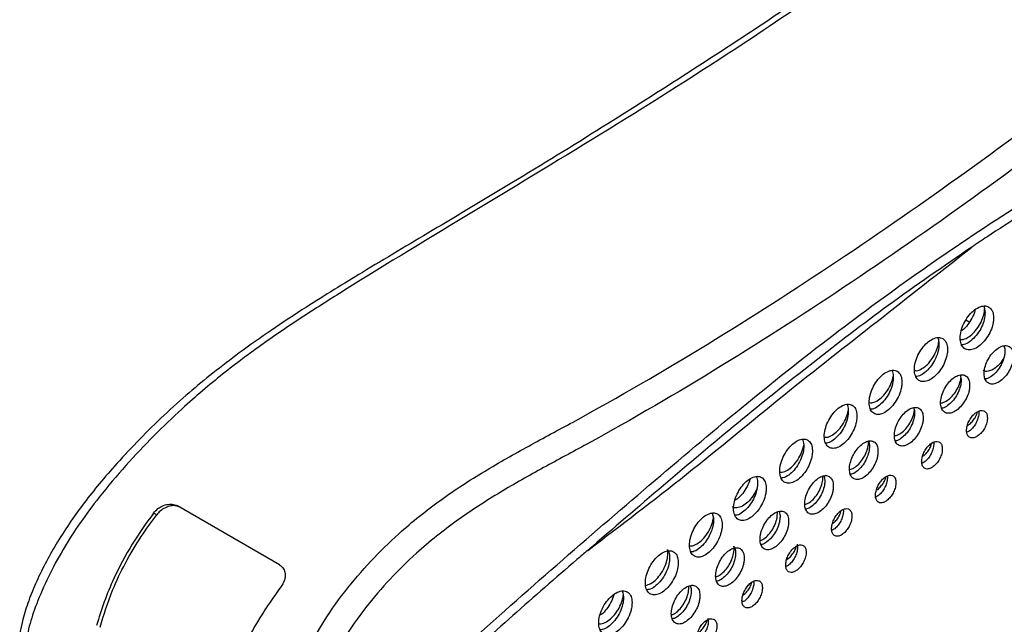
# Model space of a CAD drawing. Units: millimetres. Extents: x 17 to 410, y 7 to 290.
# Drawn here: x 280 to 362, y 173 to 224 of the extents above; entities that cross this region are included whole.
import ezdxf

# ---------------------------------------------------------------- set-up
doc = ezdxf.new("R2010")
doc.units = ezdxf.units.MM

msp = doc.modelspace()

# ---------------------------------------------------------------- linework, layer by layer
at = {"color": 7, "linetype": 'Continuous', "lineweight": 25}
for p, q in [((358.946, 198.669), (359.204, 198.521)), ((361.496, 196.218), (361.517, 196.206)), ((358.462, 194.097), (358.533, 193.837)), ((354.598, 191.38), (354.664, 191.148)), ((291.667, 182.475), (291.394, 182.599)), ((301.87, 178.308), (293.385, 183.206)), ((337.855, 182.611), (337.956, 182.206))]:
    msp.add_line(p, q, dxfattribs=at)
for points, knots in [([(356.648, 233.228), (354.36, 231.646), (349.788, 228.507), (342.907, 223.828), (335.884, 219.227), (328.61, 214.611), (321.475, 210.217), (314.794, 206.24), (309.085, 202.832), (304.663, 200.118), (301.272, 197.891), (298.679, 196.058), (296.41, 194.33), (294.316, 192.61), (292.29, 190.782), (290.283, 188.811), (288.49, 186.902), (286.944, 185.123), (285.659, 183.513), (284.484, 181.895), (283.427, 180.258), (282.475, 178.582), (281.665, 176.935), (281.001, 175.309), (280.568, 173.942), (280.352, 172.983), (280.289, 172.592), (280.274, 172.498)], [0, 0, 0, 0, 0.082502, 0.164086, 0.249643, 0.337361, 0.428824, 0.509964, 0.582276, 0.641541, 0.679252, 0.713101, 0.741428, 0.766477, 0.793193, 0.819207, 0.844287, 0.863844, 0.881673, 0.898257, 0.916092, 0.933078, 0.950408, 0.96771, 0.984974, 0.996369, 1, 1, 1, 1]), ([(357.352, 233.181), (354.529, 231.231), (348.883, 227.331), (339.575, 221.007), (329.275, 214.478), (318.09, 207.76), (309.665, 202.652), (303.896, 199.005), (300.529, 196.738), (297.156, 194.224), (294.106, 191.631), (291.412, 189.05), (289.091, 186.599), (287.029, 184.165), (285.271, 181.803), (283.835, 179.564), (282.614, 177.292), (281.679, 175.146), (281.018, 173.171), (280.822, 172.042), (280.724, 171.477)], [0, 0, 0, 0, 0.100551, 0.201096, 0.335371, 0.469702, 0.603976, 0.64712, 0.690375, 0.733414, 0.776263, 0.80643, 0.836663, 0.866734, 0.889699, 0.912638, 0.935855, 0.959068, 0.979541, 1, 1, 1, 1]), ([(302.387, 158.972), (302.266, 159.663), (302.024, 161.045), (302.043, 163.39), (302.37, 165.887), (303.048, 168.473), (304.054, 170.96), (305.459, 173.526), (307.266, 176.107), (309.442, 178.641), (312.095, 181.246), (315.262, 183.772), (318.911, 186.126), (322.605, 188.204), (328.878, 191.561), (337.483, 196.565), (348.288, 203.502), (358.093, 210.317), (366.985, 216.881), (372.207, 221.026), (374.818, 223.098)], [0, 0, 0, 0, 0.0204591, 0.0409319, 0.0641449, 0.087362, 0.110301, 0.133266, 0.1633372, 0.1935705, 0.2237369, 0.266586, 0.3096248, 0.3528795, 0.396024, 0.5302985, 0.6646294, 0.7989039, 0.8994494, 1, 1, 1, 1]), ([(376.107, 221.457), (373.488, 219.375), (368.249, 215.21), (359.331, 208.61), (349.498, 201.753), (338.664, 194.773), (330.068, 189.746), (323.839, 186.405), (320.225, 184.38), (316.654, 182.085), (313.585, 179.643), (311.047, 177.157), (309.002, 174.776), (307.331, 172.381), (306.063, 170.036), (305.187, 167.811), (304.613, 165.502), (304.357, 163.303), (304.373, 161.261), (304.6, 160.07), (304.713, 159.474)], [0, 0, 0, 0, 0.103301, 0.206597, 0.344607, 0.482674, 0.620684, 0.663877, 0.707181, 0.750264, 0.793154, 0.82217, 0.851249, 0.880166, 0.901164, 0.922136, 0.943197, 0.964254, 0.982133, 1, 1, 1, 1]), ([(304.713, 159.474), (306.696, 161.446), (310.665, 165.391), (317.27, 171.538), (324.479, 177.933), (332.187, 184.569), (339.772, 191.005), (347.304, 197.028), (354.836, 202.587), (362.396, 207.681), (370.074, 212.424), (375.22, 215.29), (377.793, 216.724)], [0, 0, 0, 0, 0.083887, 0.16786, 0.273571, 0.379273, 0.485733, 0.592193, 0.693823, 0.795451, 0.897726, 1, 1, 1, 1]), ([(378.393, 216.097), (376.423, 215.01), (372.483, 212.836), (366.569, 209.316), (362.211, 206.584), (359.853, 205.015), (359.438, 204.738)], [0, 0, 0, 0, 0.311154, 0.622309, 0.933465, 1, 1, 1, 1]), ([(327.498, 179.503), (330.25, 181.592), (335.755, 185.769), (343.677, 192.381), (351.546, 198.529), (356.807, 202.668), (359.438, 204.738)], [0, 0, 0, 0, 0.255181, 0.510372, 0.755138, 1, 1, 1, 1]), ([(359.438, 204.738), (357.112, 203.141), (352.654, 200.08), (346.238, 195.15), (339.992, 190.163), (333.81, 184.928), (329.603, 181.312), (327.498, 179.503)], [0, 0, 0, 0, 0.213879, 0.409878, 0.606088, 0.802922, 1, 1, 1, 1]), ([(361.236, 198.596), (361.244, 198.785), (361.258, 199.161), (361.081, 199.579), (360.777, 199.824), (360.366, 199.863), (359.899, 199.694), (359.427, 199.333), (359.005, 198.824), (358.68, 198.222), (358.487, 197.596), (358.448, 197.017), (358.568, 196.55), (358.834, 196.247), (359.215, 196.143), (359.668, 196.249), (360.144, 196.553), (360.588, 197.021), (360.948, 197.599), (361.163, 198.15), (361.216, 198.472), (361.236, 198.596)], [0, 0, 0, 0, 0.053689, 0.107377, 0.161066, 0.214755, 0.268443, 0.322131, 0.375819, 0.429509, 0.483198, 0.536887, 0.590576, 0.644263, 0.697952, 0.75164, 0.805329, 0.859018, 0.912707, 0.966395, 1, 1, 1, 1]), ([(360.418, 199.822), (360.42, 199.821), (360.471, 199.759), (360.488, 199.657), (360.505, 199.557)], [0, 0, 0, 0, 0.022592, 1, 1, 1, 1]), ([(358.476, 197.053), (358.523, 197.046), (358.7, 197.018), (359.079, 197.184), (359.546, 197.533), (359.971, 198.045), (360.296, 198.644), (360.464, 199.169), (360.495, 199.46), (360.505, 199.557)], [0, 0, 0, 0, 0.060837, 0.23148, 0.402124, 0.572766, 0.743409, 0.914051, 1, 1, 1, 1]), ([(359.707, 199.516), (359.703, 199.49), (359.669, 199.267), (359.462, 198.812), (359.105, 198.254), (358.776, 197.884), (358.59, 197.775), (358.56, 197.757)], [0, 0, 0, 0, 0.039107, 0.339891, 0.640676, 0.94146, 1, 1, 1, 1]), ([(360.505, 199.557), (360.515, 199.49), (360.541, 199.319), (360.526, 198.935), (360.398, 198.395), (360.109, 197.779), (359.71, 197.232), (359.251, 196.83), (358.853, 196.611), (358.649, 196.611), (358.584, 196.612)], [0, 0, 0, 0, 0.062899, 0.159157, 0.312942, 0.466727, 0.620512, 0.774297, 0.928082, 1, 1, 1, 1]), ([(357.404, 195.971), (357.411, 196.16), (357.426, 196.536), (357.25, 196.953), (356.948, 197.197), (356.541, 197.234), (356.078, 197.062), (355.611, 196.699), (355.193, 196.187), (354.871, 195.584), (354.68, 194.956), (354.643, 194.377), (354.762, 193.91), (355.025, 193.608), (355.403, 193.506), (355.852, 193.615), (356.323, 193.921), (356.763, 194.392), (357.119, 194.972), (357.332, 195.524), (357.384, 195.847), (357.404, 195.971)], [0, 0, 0, 0, 0.053685, 0.107371, 0.161056, 0.214741, 0.268428, 0.322118, 0.375812, 0.429507, 0.4832, 0.536887, 0.59057, 0.644251, 0.697936, 0.751625, 0.805318, 0.859012, 0.912704, 0.966394, 1, 1, 1, 1]), ([(354.673, 194.466), (354.725, 194.458), (354.906, 194.429), (355.287, 194.597), (355.75, 194.949), (356.17, 195.464), (356.493, 196.065), (356.642, 196.543), (356.679, 196.794), (356.686, 196.848)], [0, 0, 0, 0, 0.070093, 0.246337, 0.42259, 0.598844, 0.77509, 0.951329, 1, 1, 1, 1]), ([(356.686, 196.848), (356.691, 196.808), (356.707, 196.661), (356.694, 196.31), (356.567, 195.769), (356.281, 195.152), (355.886, 194.602), (355.432, 194.197), (355.039, 193.977), (354.839, 193.976), (354.776, 193.976)], [0, 0, 0, 0, 0.037625, 0.136671, 0.294927, 0.453183, 0.611442, 0.769709, 0.927982, 1, 1, 1, 1]), ([(356.589, 197.194), (356.59, 197.194), (356.654, 197.115), (356.67, 196.981), (356.686, 196.848)], [0, 0, 0, 0, 0.0047633, 1, 1, 1, 1]), ([(362.892, 195.451), (362.898, 195.616), (362.911, 195.945), (362.756, 196.311), (362.488, 196.526), (362.128, 196.561), (361.718, 196.413), (361.304, 196.099), (360.933, 195.654), (360.647, 195.128), (360.477, 194.581), (360.443, 194.074), (360.549, 193.665), (360.782, 193.4), (361.116, 193.308), (361.515, 193.4), (361.932, 193.665), (362.322, 194.074), (362.639, 194.579), (362.828, 195.061), (362.874, 195.343), (362.892, 195.451)], [0, 0, 0, 0, 0.053688, 0.107377, 0.161065, 0.214755, 0.268444, 0.322133, 0.375821, 0.429509, 0.483198, 0.536886, 0.590575, 0.644264, 0.697953, 0.751641, 0.80533, 0.859019, 0.912707, 0.966396, 1, 1, 1, 1]), ([(362.1, 196.523), (362.137, 196.409), (362.199, 196.214), (362.184, 195.856), (362.133, 195.63), (362.107, 195.516)], [0, 0, 0, 0, 0.40929, 0.699103, 1, 1, 1, 1]), ([(362.107, 195.516), (362.061, 195.439), (361.914, 195.194), (361.606, 194.833), (361.191, 194.518), (360.788, 194.384), (360.505, 194.38), (360.402, 194.472), (360.383, 194.488)], [0, 0, 0, 0, 0.097717, 0.311731, 0.525746, 0.739761, 0.953775, 1, 1, 1, 1]), ([(362.107, 195.516), (362.088, 195.452), (362.016, 195.21), (361.813, 194.787), (361.464, 194.309), (361.061, 193.961), (360.737, 193.776), (360.582, 193.774), (360.548, 193.773)], [0, 0, 0, 0, 0.076436, 0.292719, 0.509003, 0.725288, 0.941572, 1, 1, 1, 1]), ([(353.615, 193.255), (353.622, 193.443), (353.636, 193.82), (353.461, 194.236), (353.162, 194.479), (352.758, 194.514), (352.3, 194.34), (351.838, 193.974), (351.424, 193.46), (351.105, 192.854), (350.916, 192.226), (350.879, 191.646), (350.998, 191.179), (351.259, 190.879), (351.633, 190.779), (352.078, 190.889), (352.544, 191.198), (352.98, 191.672), (353.333, 192.254), (353.544, 192.807), (353.595, 193.13), (353.615, 193.255)], [0, 0, 0, 0, 0.053675, 0.107351, 0.161026, 0.214706, 0.268394, 0.322092, 0.375797, 0.429503, 0.4832, 0.536883, 0.590554, 0.644222, 0.697899, 0.751589, 0.805291, 0.858996, 0.912698, 0.966392, 1, 1, 1, 1]), ([(352.801, 194.474), (352.85, 194.33), (352.902, 194.172), (352.91, 193.978), (352.91, 193.963)], [0, 0, 0, 0, 0.918471, 1, 1, 1, 1]), ([(359.25, 193.028), (359.256, 193.193), (359.269, 193.523), (359.114, 193.888), (358.849, 194.102), (358.492, 194.135), (358.085, 193.985), (357.675, 193.669), (357.308, 193.222), (357.024, 192.694), (356.856, 192.146), (356.823, 191.639), (356.928, 191.23), (357.159, 190.966), (357.491, 190.876), (357.886, 190.97), (358.299, 191.237), (358.686, 191.648), (358.999, 192.155), (359.186, 192.637), (359.232, 192.92), (359.25, 193.028)], [0, 0, 0, 0, 0.0536876, 0.1073752, 0.1610625, 0.2147497, 0.2684372, 0.3221259, 0.3758163, 0.4295079, 0.483199, 0.5368877, 0.5905738, 0.6442591, 0.6979456, 0.7516344, 0.8053249, 0.8590157, 0.9127058, 0.9663949, 1, 1, 1, 1]), ([(350.914, 191.794), (350.978, 191.783), (351.17, 191.751), (351.561, 191.923), (352.021, 192.28), (352.435, 192.795), (352.753, 193.383), (352.86, 193.776), (352.91, 193.963)], [0, 0, 0, 0, 0.092408, 0.277363, 0.46235, 0.647341, 0.832313, 1, 1, 1, 1]), ([(352.91, 193.963), (352.909, 193.863), (352.905, 193.579), (352.778, 193.05), (352.497, 192.433), (352.105, 191.881), (351.655, 191.474), (351.268, 191.252), (351.071, 191.25), (351.011, 191.249)], [0, 0, 0, 0, 0.089902, 0.257099, 0.424295, 0.591508, 0.75875, 0.926014, 1, 1, 1, 1]), ([(356.855, 191.786), (356.872, 191.784), (357.005, 191.767), (357.31, 191.911), (357.715, 192.214), (358.085, 192.664), (358.368, 193.189), (358.495, 193.594), (358.528, 193.802), (358.533, 193.837)], [0, 0, 0, 0, 0.028582, 0.215237, 0.401896, 0.588555, 0.775211, 0.961865, 1, 1, 1, 1]), ([(358.533, 193.837), (358.537, 193.805), (358.55, 193.679), (358.539, 193.376), (358.427, 192.902), (358.176, 192.363), (357.829, 191.882), (357.43, 191.532), (357.111, 191.346), (356.958, 191.343), (356.926, 191.342)], [0, 0, 0, 0, 0.035601, 0.138208, 0.302147, 0.466085, 0.630024, 0.793966, 0.957911, 1, 1, 1, 1]), ([(349.874, 190.437), (349.88, 190.625), (349.894, 191.002), (349.72, 191.418), (349.423, 191.659), (349.022, 191.693), (348.566, 191.517), (348.106, 191.151), (347.693, 190.636), (347.375, 190.03), (347.186, 189.402), (347.149, 188.822), (347.268, 188.355), (347.528, 188.055), (347.901, 187.955), (348.346, 188.066), (348.81, 188.376), (349.244, 188.851), (349.594, 189.434), (349.803, 189.989), (349.854, 190.312), (349.874, 190.437)], [0, 0, 0, 0, 0.053666, 0.107331, 0.160998, 0.214675, 0.268368, 0.322075, 0.375788, 0.429496, 0.48319, 0.536869, 0.590537, 0.644202, 0.697876, 0.751564, 0.805267, 0.858979, 0.912689, 0.966388, 1, 1, 1, 1]), ([(349.037, 191.686), (349.045, 191.677), (349.137, 191.568), (349.161, 191.348), (349.169, 191.149), (349.169, 191.127)], [0, 0, 0, 0, 0.0763563, 0.9006111, 1, 1, 1, 1]), ([(347.181, 188.931), (347.244, 188.92), (347.435, 188.889), (347.824, 189.062), (348.282, 189.419), (348.693, 189.936), (349.013, 190.532), (349.118, 190.933), (349.169, 191.127)], [0, 0, 0, 0, 0.090651, 0.274629, 0.458654, 0.642699, 0.826728, 1, 1, 1, 1]), ([(349.169, 191.127), (349.168, 191.033), (349.162, 190.754), (349.038, 190.232), (348.759, 189.613), (348.37, 189.06), (347.922, 188.652), (347.536, 188.428), (347.34, 188.427), (347.28, 188.426)], [0, 0, 0, 0, 0.084986, 0.253149, 0.421309, 0.589504, 0.757745, 0.926011, 1, 1, 1, 1]), ([(355.383, 190.317), (355.39, 190.482), (355.402, 190.812), (355.249, 191.176), (354.986, 191.388), (354.632, 191.42), (354.229, 191.268), (353.823, 190.95), (353.459, 190.5), (353.179, 189.971), (353.013, 189.422), (352.98, 188.914), (353.084, 188.506), (353.314, 188.243), (353.642, 188.154), (354.033, 188.25), (354.443, 188.52), (354.826, 188.933), (355.136, 189.442), (355.321, 189.925), (355.366, 190.208), (355.383, 190.317)], [0, 0, 0, 0, 0.05368, 0.10736, 0.16104, 0.214723, 0.268411, 0.322105, 0.375804, 0.429505, 0.483199, 0.536885, 0.590562, 0.644237, 0.697917, 0.751607, 0.805304, 0.859004, 0.912701, 0.966393, 1, 1, 1, 1]), ([(353.011, 189.055), (353.024, 189.053), (353.152, 189.039), (353.449, 189.184), (353.85, 189.488), (354.216, 189.941), (354.497, 190.468), (354.625, 190.884), (354.657, 191.102), (354.664, 191.148)], [0, 0, 0, 0, 0.021327, 0.2072, 0.393094, 0.578992, 0.764877, 0.950743, 1, 1, 1, 1]), ([(354.664, 191.148), (354.668, 191.108), (354.684, 190.976), (354.672, 190.664), (354.563, 190.19), (354.314, 189.649), (353.97, 189.167), (353.575, 188.814), (353.261, 188.627), (353.111, 188.623), (353.082, 188.622)], [0, 0, 0, 0, 0.043609, 0.145592, 0.308567, 0.471543, 0.634529, 0.797532, 0.96055, 1, 1, 1, 1]), ([(360.725, 190.368), (360.73, 190.485), (360.739, 190.721), (360.628, 190.982), (360.438, 191.135), (360.182, 191.159), (359.891, 191.053), (359.597, 190.827), (359.333, 190.509), (359.13, 190.132), (359.009, 189.741), (358.985, 189.379), (359.06, 189.087), (359.226, 188.898), (359.464, 188.833), (359.747, 188.899), (360.044, 189.09), (360.321, 189.383), (360.546, 189.744), (360.68, 190.088), (360.713, 190.29), (360.725, 190.368)], [0, 0, 0, 0, 0.053689, 0.107377, 0.161066, 0.214754, 0.268442, 0.32213, 0.375819, 0.429509, 0.483198, 0.536888, 0.590576, 0.644263, 0.697951, 0.75164, 0.805329, 0.859018, 0.912707, 0.966396, 1, 1, 1, 1]), ([(360, 191.073), (360.006, 191.046), (360.026, 190.958), (360.01, 190.73), (359.934, 190.394), (359.752, 190.007), (359.504, 189.671), (359.245, 189.428), (359.083, 189.359), (359.017, 189.331)], [0, 0, 0, 0, 0.048494, 0.160718, 0.34002, 0.519323, 0.698626, 0.877929, 1, 1, 1, 1]), ([(359.074, 189.903), (359.082, 189.906), (359.185, 189.942), (359.393, 190.125), (359.653, 190.433), (359.84, 190.762), (359.896, 190.966), (359.917, 191.042)], [0, 0, 0, 0, 0.023064, 0.294778, 0.566493, 0.838207, 1, 1, 1, 1]), ([(346.173, 187.537), (346.18, 187.725), (346.194, 188.102), (346.02, 188.518), (345.723, 188.759), (345.322, 188.793), (344.866, 188.617), (344.406, 188.251), (343.993, 187.736), (343.674, 187.13), (343.486, 186.501), (343.449, 185.921), (343.567, 185.455), (343.827, 185.155), (344.2, 185.055), (344.644, 185.167), (345.109, 185.477), (345.543, 185.951), (345.893, 186.535), (346.102, 187.089), (346.153, 187.412), (346.173, 187.537)], [0, 0, 0, 0, 0.053666, 0.107331, 0.160998, 0.214676, 0.268369, 0.322077, 0.375789, 0.429497, 0.483191, 0.53687, 0.590537, 0.644202, 0.697876, 0.751565, 0.805269, 0.85898, 0.91269, 0.966389, 1, 1, 1, 1]), ([(345.36, 188.754), (345.408, 188.61), (345.458, 188.46), (345.467, 188.276), (345.467, 188.269)], [0, 0, 0, 0, 0.958138, 1, 1, 1, 1]), ([(351.631, 187.537), (351.637, 187.702), (351.649, 188.032), (351.496, 188.396), (351.236, 188.607), (350.885, 188.637), (350.486, 188.483), (350.083, 188.163), (349.722, 187.712), (349.443, 187.182), (349.278, 186.632), (349.246, 186.124), (349.35, 185.716), (349.578, 185.454), (349.904, 185.366), (350.293, 185.463), (350.7, 185.735), (351.079, 186.15), (351.386, 186.66), (351.569, 187.145), (351.613, 187.428), (351.631, 187.537)], [0, 0, 0, 0, 0.053668, 0.107336, 0.161004, 0.21468, 0.268371, 0.322078, 0.37579, 0.429498, 0.483193, 0.536873, 0.590541, 0.644207, 0.69788, 0.751568, 0.805271, 0.858982, 0.912693, 0.966391, 1, 1, 1, 1]), ([(349.275, 186.236), (349.394, 186.271), (349.643, 186.346), (350.038, 186.67), (350.399, 187.117), (350.676, 187.647), (350.836, 188.162), (350.851, 188.458), (350.857, 188.588)], [0, 0, 0, 0, 0.16138, 0.336664, 0.511967, 0.687256, 0.862498, 1, 1, 1, 1]), ([(350.857, 188.588), (350.885, 188.479), (350.935, 188.287), (350.919, 187.884), (350.811, 187.41), (350.565, 186.867), (350.225, 186.383), (349.833, 186.029), (349.522, 185.841), (349.374, 185.835), (349.346, 185.834)], [0, 0, 0, 0, 0.121304, 0.2151, 0.365055, 0.51501, 0.66499, 0.815013, 0.965061, 1, 1, 1, 1]), ([(356.98, 187.795), (356.985, 187.912), (356.994, 188.148), (356.884, 188.408), (356.695, 188.561), (356.442, 188.584), (356.153, 188.476), (355.862, 188.249), (355.601, 187.929), (355.399, 187.551), (355.28, 187.159), (355.257, 186.797), (355.331, 186.505), (355.496, 186.317), (355.731, 186.253), (356.012, 186.321), (356.306, 186.513), (356.58, 186.807), (356.803, 187.17), (356.935, 187.515), (356.968, 187.717), (356.98, 187.795)], [0, 0, 0, 0, 0.053684, 0.107368, 0.161051, 0.214736, 0.268424, 0.322115, 0.37581, 0.429506, 0.483198, 0.536885, 0.590568, 0.644249, 0.697932, 0.751621, 0.805314, 0.859009, 0.912703, 0.966394, 1, 1, 1, 1]), ([(356.253, 188.493), (356.259, 188.469), (356.282, 188.385), (356.264, 188.156), (356.19, 187.821), (356.01, 187.433), (355.765, 187.095), (355.51, 186.852), (355.35, 186.783), (355.287, 186.755)], [0, 0, 0, 0, 0.046283, 0.159094, 0.339362, 0.51963, 0.699904, 0.88019, 1, 1, 1, 1]), ([(355.344, 187.323), (355.423, 187.378), (355.599, 187.501), (355.841, 187.81), (356.026, 188.135), (356.081, 188.34), (356.102, 188.416)], [0, 0, 0, 0, 0.23912, 0.532493, 0.825856, 1, 1, 1, 1]), ([(343.48, 186.028), (343.54, 186.019), (343.728, 185.988), (344.113, 186.161), (344.57, 186.517), (344.984, 187.035), (345.302, 187.64), (345.429, 188.063), (345.467, 188.266), (345.467, 188.269)], [0, 0, 0, 0, 0.085339, 0.267784, 0.450274, 0.632782, 0.815274, 0.997721, 1, 1, 1, 1]), ([(345.467, 188.269), (345.467, 188.162), (345.465, 187.871), (345.337, 187.332), (345.058, 186.713), (344.669, 186.16), (344.221, 185.752), (343.835, 185.529), (343.639, 185.527), (343.58, 185.526)], [0, 0, 0, 0, 0.096686, 0.262716, 0.428744, 0.594807, 0.760914, 0.927048, 1, 1, 1, 1]), ([(342.332, 184.435), (342.339, 184.624), (342.353, 185.001), (342.179, 185.416), (341.882, 185.657), (341.481, 185.691), (341.026, 185.515), (340.565, 185.149), (340.152, 184.634), (339.834, 184.028), (339.645, 183.4), (339.608, 182.82), (339.726, 182.354), (339.986, 182.054), (340.359, 181.954), (340.803, 182.065), (341.268, 182.375), (341.702, 182.849), (342.052, 183.433), (342.262, 183.987), (342.312, 184.311), (342.332, 184.435)], [0, 0, 0, 0, 0.053666, 0.107331, 0.160998, 0.214677, 0.268371, 0.322078, 0.375791, 0.429498, 0.483192, 0.53687, 0.590537, 0.644203, 0.697877, 0.751566, 0.80527, 0.858982, 0.912691, 0.96639, 1, 1, 1, 1]), ([(341, 185.464), (340.998, 185.451), (340.961, 185.239), (340.754, 184.798), (340.4, 184.238), (340.039, 183.845), (339.82, 183.724), (339.754, 183.688)], [0, 0, 0, 0, 0.01786, 0.30384, 0.589892, 0.876027, 1, 1, 1, 1]), ([(341.52, 185.652), (341.566, 185.507), (341.641, 185.27), (341.627, 184.912), (341.6, 184.736), (341.592, 184.683)], [0, 0, 0, 0, 0.526501, 0.858736, 1, 1, 1, 1]), ([(347.914, 184.648), (347.92, 184.813), (347.932, 185.143), (347.78, 185.507), (347.52, 185.718), (347.169, 185.748), (346.77, 185.594), (346.367, 185.274), (346.006, 184.823), (345.727, 184.293), (345.562, 183.743), (345.529, 183.235), (345.633, 182.827), (345.861, 182.565), (346.188, 182.477), (346.576, 182.574), (346.983, 182.846), (347.363, 183.261), (347.669, 183.771), (347.852, 184.256), (347.897, 184.539), (347.914, 184.648)], [0, 0, 0, 0, 0.053666, 0.107333, 0.161, 0.214678, 0.26837, 0.322077, 0.375789, 0.429497, 0.483191, 0.53687, 0.590538, 0.644204, 0.697878, 0.751566, 0.805269, 0.858981, 0.91269, 0.966389, 1, 1, 1, 1]), ([(345.557, 183.321), (345.652, 183.35), (345.877, 183.42), (346.247, 183.728), (346.608, 184.174), (346.885, 184.704), (347.052, 185.235), (347.055, 185.537), (347.057, 185.677)], [0, 0, 0, 0, 0.131218, 0.30994, 0.48868, 0.667404, 0.846087, 1, 1, 1, 1]), ([(347.127, 185.704), (347.161, 185.595), (347.22, 185.406), (347.202, 184.995), (347.095, 184.521), (346.848, 183.978), (346.508, 183.494), (346.117, 183.14), (345.806, 182.952), (345.658, 182.947), (345.63, 182.946)], [0, 0, 0, 0, 0.125973, 0.21927, 0.368443, 0.517614, 0.666816, 0.816056, 0.965318, 1, 1, 1, 1]), ([(353.124, 184.987), (353.128, 185.105), (353.137, 185.341), (353.028, 185.601), (352.842, 185.752), (352.59, 185.774), (352.304, 185.664), (352.016, 185.436), (351.757, 185.114), (351.558, 184.735), (351.44, 184.343), (351.417, 183.98), (351.491, 183.689), (351.654, 183.501), (351.888, 183.438), (352.166, 183.508), (352.457, 183.701), (352.729, 183.997), (352.949, 184.361), (353.08, 184.707), (353.112, 184.909), (353.124, 184.987)], [0, 0, 0, 0, 0.053672, 0.107344, 0.161017, 0.214696, 0.268385, 0.322086, 0.375794, 0.429501, 0.483197, 0.536878, 0.590548, 0.644216, 0.697892, 0.751581, 0.805283, 0.858991, 0.912696, 0.966391, 1, 1, 1, 1]), ([(352.401, 185.681), (352.405, 185.658), (352.423, 185.574), (352.408, 185.349), (352.334, 185.013), (352.156, 184.624), (351.914, 184.284), (351.663, 184.041), (351.507, 183.972), (351.445, 183.945)], [0, 0, 0, 0, 0.042365, 0.155956, 0.337532, 0.519107, 0.700708, 0.882345, 1, 1, 1, 1]), ([(351.513, 184.539), (351.517, 184.541), (351.614, 184.577), (351.813, 184.761), (352.067, 185.071), (352.246, 185.39), (352.298, 185.584), (352.316, 185.649)], [0, 0, 0, 0, 0.010166, 0.29246, 0.574771, 0.857053, 1, 1, 1, 1]), ([(341.592, 184.683), (341.507, 184.503), (341.325, 184.119), (340.929, 183.613), (340.472, 183.226), (340.018, 183.04), (339.683, 183.018), (339.552, 183.124), (339.519, 183.151)], [0, 0, 0, 0, 0.169728, 0.361265, 0.552839, 0.744436, 0.936021, 1, 1, 1, 1]), ([(341.592, 184.683), (341.558, 184.533), (341.478, 184.179), (341.215, 183.611), (340.828, 183.059), (340.38, 182.65), (339.994, 182.427), (339.798, 182.425), (339.739, 182.425)], [0, 0, 0, 0, 0.142323, 0.335474, 0.528664, 0.721908, 0.915182, 1, 1, 1, 1]), ([(291.394, 182.599), (290.79, 181.754), (289.565, 180.037), (288.224, 177.513), (287.262, 175.221), (286.869, 173.91), (286.67, 173.248)], [0, 0, 0, 0, 0.293621, 0.596439, 0.796351, 1, 1, 1, 1]), ([(291.394, 182.599), (291.513, 182.734), (291.752, 183.004), (292.234, 183.264), (292.731, 183.374), (293.127, 183.333), (293.318, 183.239), (293.385, 183.206)], [0, 0, 0, 0, 0.225213, 0.450498, 0.672923, 0.886165, 1, 1, 1, 1]), ([(293.571, 183.111), (293.477, 183.151), (293.259, 183.242), (292.836, 183.223), (292.372, 183.077), (291.96, 182.816), (291.757, 182.58), (291.667, 182.475)], [0, 0, 0, 0, 0.160968, 0.372958, 0.589595, 0.816526, 1, 1, 1, 1]), ([(338.667, 181.394), (338.674, 181.582), (338.688, 181.959), (338.514, 182.374), (338.217, 182.616), (337.817, 182.649), (337.361, 182.474), (336.9, 182.108), (336.487, 181.593), (336.169, 180.987), (335.98, 180.358), (335.943, 179.778), (336.061, 179.312), (336.321, 179.012), (336.694, 178.912), (337.138, 179.024), (337.603, 179.334), (338.036, 179.808), (338.387, 180.392), (338.596, 180.946), (338.647, 181.269), (338.667, 181.394)], [0, 0, 0, 0, 0.053666, 0.107331, 0.160999, 0.214677, 0.268372, 0.322079, 0.375792, 0.429499, 0.483192, 0.53687, 0.590537, 0.644203, 0.697878, 0.751567, 0.805271, 0.858983, 0.912692, 0.966391, 1, 1, 1, 1]), ([(344.198, 181.699), (344.204, 181.864), (344.216, 182.194), (344.064, 182.557), (343.804, 182.769), (343.453, 182.798), (343.054, 182.645), (342.651, 182.324), (342.29, 181.874), (342.011, 181.343), (341.846, 180.793), (341.814, 180.286), (341.917, 179.878), (342.145, 179.616), (342.472, 179.528), (342.86, 179.625), (343.267, 179.897), (343.646, 180.312), (343.953, 180.822), (344.136, 181.307), (344.181, 181.59), (344.198, 181.699)], [0, 0, 0, 0, 0.053666, 0.107332, 0.160999, 0.214677, 0.268371, 0.322078, 0.37579, 0.429498, 0.483192, 0.53687, 0.590538, 0.644204, 0.697878, 0.751567, 0.80527, 0.858981, 0.912691, 0.96639, 1, 1, 1, 1]), ([(341.837, 180.319), (341.91, 180.342), (342.112, 180.407), (342.458, 180.701), (342.819, 181.145), (343.096, 181.675), (343.267, 182.225), (343.27, 182.544), (343.271, 182.701)], [0, 0, 0, 0, 0.100545, 0.281665, 0.462804, 0.643925, 0.825004, 1, 1, 1, 1]), ([(343.411, 182.755), (343.445, 182.646), (343.504, 182.457), (343.485, 182.046), (343.378, 181.572), (343.132, 181.029), (342.792, 180.545), (342.4, 180.191), (342.09, 180.003), (341.942, 179.997), (341.914, 179.996)], [0, 0, 0, 0, 0.125874, 0.21919, 0.36839, 0.51759, 0.666819, 0.816088, 0.965381, 1, 1, 1, 1]), ([(349.466, 182.209), (349.47, 182.327), (349.479, 182.563), (349.37, 182.822), (349.184, 182.973), (348.933, 182.995), (348.648, 182.885), (348.361, 182.656), (348.102, 182.334), (347.903, 181.956), (347.785, 181.563), (347.762, 181.2), (347.836, 180.909), (347.999, 180.721), (348.233, 180.658), (348.51, 180.728), (348.801, 180.922), (349.072, 181.218), (349.291, 181.583), (349.422, 181.929), (349.454, 182.131), (349.466, 182.209)], [0, 0, 0, 0, 0.053666, 0.107333, 0.161, 0.214678, 0.268371, 0.322077, 0.375789, 0.429496, 0.483191, 0.53687, 0.590539, 0.644205, 0.697879, 0.751567, 0.805269, 0.85898, 0.912689, 0.966389, 1, 1, 1, 1]), ([(348.74, 182.9), (348.745, 182.878), (348.767, 182.797), (348.749, 182.57), (348.677, 182.235), (348.499, 181.845), (348.258, 181.505), (348.008, 181.262), (347.852, 181.193), (347.79, 181.165)], [0, 0, 0, 0, 0.0419604, 0.1556107, 0.3373266, 0.5190411, 0.7007915, 0.8825901, 1, 1, 1, 1]), ([(347.852, 181.737), (347.925, 181.79), (348.095, 181.911), (348.329, 182.218), (348.509, 182.539), (348.563, 182.74), (348.582, 182.812)], [0, 0, 0, 0, 0.230299, 0.531046, 0.831768, 1, 1, 1, 1]), ([(286.954, 173.119), (287.27, 174.148), (287.82, 175.942), (289.045, 178.485), (290.296, 180.593), (291.232, 181.878), (291.667, 182.475)], [0, 0, 0, 0, 0.315252, 0.549729, 0.790657, 1, 1, 1, 1]), ([(335.975, 179.891), (336.028, 179.883), (336.21, 179.854), (336.589, 180.026), (337.046, 180.382), (337.46, 180.9), (337.778, 181.504), (337.914, 181.953), (337.951, 182.179), (337.956, 182.206)], [0, 0, 0, 0, 0.075657, 0.255623, 0.435632, 0.615658, 0.795666, 0.97563, 1, 1, 1, 1]), ([(337.956, 182.206), (337.957, 182.187), (337.968, 182.06), (337.957, 181.733), (337.832, 181.19), (337.551, 180.57), (337.162, 180.018), (336.714, 179.609), (336.329, 179.386), (336.133, 179.384), (336.073, 179.383)], [0, 0, 0, 0, 0.01793, 0.119196, 0.281104, 0.44301, 0.604949, 0.766933, 0.928943, 1, 1, 1, 1]), ([(327.498, 179.503), (327.201, 179.247), (323.352, 175.935), (315.892, 169.397), (308.909, 162.625), (305.412, 159.234)], [0, 0, 0, 0, 0.040088, 0.519306, 1, 1, 1, 1]), ([(335.016, 178.243), (335.024, 178.431), (335.038, 178.808), (334.864, 179.224), (334.566, 179.465), (334.164, 179.5), (333.706, 179.326), (333.242, 178.961), (332.825, 178.448), (332.503, 177.845), (332.312, 177.218), (332.274, 176.638), (332.393, 176.171), (332.657, 175.87), (333.033, 175.768), (333.481, 175.877), (333.949, 176.185), (334.384, 176.658), (334.736, 177.241), (334.946, 177.795), (334.997, 178.118), (335.016, 178.243)], [0, 0, 0, 0, 0.053671, 0.107342, 0.1610152, 0.2146994, 0.2683952, 0.3220967, 0.3757967, 0.4294913, 0.4831799, 0.5368637, 0.5905444, 0.6442239, 0.6979043, 0.7515887, 0.8052805, 0.8589805, 0.9126846, 0.966384, 1, 1, 1, 1]), ([(332.317, 176.591), (332.464, 176.633), (332.76, 176.719), (333.224, 177.094), (333.638, 177.604), (333.958, 178.211), (334.146, 178.837), (334.179, 179.303), (334.142, 179.529), (334.131, 179.592)], [0, 0, 0, 0, 0.154243, 0.31121, 0.468199, 0.625193, 0.782166, 0.939102, 1, 1, 1, 1]), ([(334.131, 179.592), (334.157, 179.551), (334.253, 179.392), (334.322, 179.074), (334.307, 178.583), (334.182, 178.039), (333.9, 177.42), (333.51, 176.868), (333.059, 176.461), (332.669, 176.239), (332.47, 176.238), (332.407, 176.238)], [0, 0, 0, 0, 0.047573, 0.182099, 0.266257, 0.400788, 0.535317, 0.669872, 0.804452, 0.939037, 1, 1, 1, 1]), ([(340.504, 178.65), (340.51, 178.815), (340.522, 179.145), (340.37, 179.508), (340.111, 179.719), (339.76, 179.749), (339.361, 179.595), (338.958, 179.275), (338.597, 178.824), (338.318, 178.294), (338.153, 177.744), (338.12, 177.237), (338.223, 176.829), (338.451, 176.566), (338.778, 176.479), (339.166, 176.576), (339.573, 176.847), (339.952, 177.262), (340.259, 177.773), (340.442, 178.258), (340.487, 178.541), (340.504, 178.65)], [0, 0, 0, 0, 0.053666, 0.107332, 0.161, 0.214678, 0.268372, 0.322079, 0.375791, 0.429498, 0.483192, 0.53687, 0.590538, 0.644204, 0.697878, 0.751568, 0.805271, 0.858983, 0.912692, 0.96639, 1, 1, 1, 1]), ([(338.147, 177.32), (338.247, 177.351), (338.477, 177.421), (338.852, 177.733), (339.212, 178.179), (339.492, 178.71), (339.656, 179.259), (339.683, 179.642), (339.659, 179.824), (339.654, 179.859)], [0, 0, 0, 0, 0.1281954, 0.2944288, 0.4606776, 0.6269107, 0.7931035, 0.9592489, 1, 1, 1, 1]), ([(339.654, 179.859), (339.671, 179.83), (339.748, 179.696), (339.806, 179.428), (339.793, 178.998), (339.684, 178.522), (339.438, 177.98), (339.098, 177.495), (338.706, 177.142), (338.396, 176.953), (338.248, 176.948), (338.22, 176.947)], [0, 0, 0, 0, 0.039376, 0.179431, 0.267035, 0.4071, 0.547164, 0.687255, 0.827385, 0.967536, 1, 1, 1, 1]), ([(345.653, 179.2), (345.657, 179.318), (345.666, 179.553), (345.557, 179.813), (345.371, 179.964), (345.121, 179.985), (344.836, 179.875), (344.548, 179.646), (344.29, 179.325), (344.091, 178.946), (343.973, 178.553), (343.95, 178.191), (344.024, 177.899), (344.186, 177.712), (344.42, 177.649), (344.697, 177.719), (344.988, 177.912), (345.259, 178.209), (345.478, 178.573), (345.609, 178.92), (345.641, 179.122), (345.653, 179.2)], [0, 0, 0, 0, 0.053666, 0.107333, 0.161, 0.214678, 0.268372, 0.322078, 0.37579, 0.429497, 0.483191, 0.53687, 0.590538, 0.644205, 0.697879, 0.751567, 0.80527, 0.858981, 0.912691, 0.96639, 1, 1, 1, 1]), ([(344.908, 180.029), (344.922, 179.963), (344.95, 179.835), (344.94, 179.563), (344.863, 179.225), (344.686, 178.836), (344.444, 178.496), (344.195, 178.253), (344.039, 178.183), (343.978, 178.156)], [0, 0, 0, 0, 0.11356, 0.218732, 0.386887, 0.555042, 0.72323, 0.891462, 1, 1, 1, 1]), ([(344.046, 178.749), (344.052, 178.752), (344.152, 178.789), (344.355, 178.974), (344.608, 179.285), (344.785, 179.605), (344.839, 179.798), (344.857, 179.864)], [0, 0, 0, 0, 0.019542, 0.299219, 0.578923, 0.858603, 1, 1, 1, 1]), ([(301.87, 178.308), (301.976, 178.229), (302.188, 178.071), (302.346, 177.7), (302.361, 177.321), (302.264, 176.897), (302.102, 176.638), (302, 176.476)], [0, 0, 0, 0, 0.202361, 0.404572, 0.611055, 0.756168, 1, 1, 1, 1]), ([(342.018, 176.244), (342.022, 176.362), (342.031, 176.598), (341.923, 176.857), (341.737, 177.008), (341.486, 177.029), (341.201, 176.919), (340.913, 176.691), (340.655, 176.369), (340.456, 175.99), (340.338, 175.597), (340.315, 175.235), (340.389, 174.943), (340.551, 174.756), (340.785, 174.693), (341.062, 174.763), (341.353, 174.957), (341.624, 175.253), (341.843, 175.618), (341.974, 175.964), (342.006, 176.166), (342.018, 176.244)], [0, 0, 0, 0, 0.053666, 0.107333, 0.161, 0.214679, 0.268372, 0.322079, 0.375791, 0.429498, 0.483192, 0.53687, 0.590538, 0.644205, 0.697879, 0.751568, 0.805271, 0.858982, 0.912692, 0.96639, 1, 1, 1, 1]), ([(341.292, 176.935), (341.298, 176.913), (341.32, 176.832), (341.301, 176.605), (341.229, 176.27), (341.051, 175.88), (340.809, 175.54), (340.56, 175.297), (340.404, 175.228), (340.343, 175.2)], [0, 0, 0, 0, 0.041747, 0.155451, 0.337245, 0.519039, 0.700868, 0.882746, 1, 1, 1, 1]), ([(340.407, 175.781), (340.485, 175.836), (340.658, 175.96), (340.895, 176.27), (341.075, 176.589), (341.128, 176.787), (341.146, 176.856)], [0, 0, 0, 0, 0.2412062, 0.5402809, 0.8393282, 1, 1, 1, 1]), ([(302, 176.476), (301.397, 175.631), (300.171, 173.914), (298.831, 171.39), (297.868, 169.098), (297.475, 167.787), (297.277, 167.125)], [0, 0, 0, 0, 0.293621, 0.596439, 0.796351, 1, 1, 1, 1]), ([(331.177, 174.899), (331.185, 175.088), (331.199, 175.464), (331.023, 175.881), (330.721, 176.125), (330.312, 176.163), (329.847, 175.992), (329.377, 175.632), (328.954, 175.123), (328.627, 174.522), (328.433, 173.896), (328.394, 173.317), (328.515, 172.849), (328.782, 172.546), (329.164, 172.441), (329.619, 172.546), (330.093, 172.851), (330.535, 173.32), (330.893, 173.9), (331.106, 174.452), (331.157, 174.775), (331.177, 174.899)], [0, 0, 0, 0, 0.053687, 0.107373, 0.16106, 0.214748, 0.268437, 0.322126, 0.375815, 0.429504, 0.483192, 0.536881, 0.590569, 0.644258, 0.697946, 0.751634, 0.805321, 0.859009, 0.912699, 0.966389, 1, 1, 1, 1]), ([(330.362, 176.123), (330.362, 176.122), (330.429, 176.041), (330.445, 175.903), (330.461, 175.766)], [0, 0, 0, 0, 0.007372, 1, 1, 1, 1]), ([(336.818, 175.523), (336.824, 175.688), (336.837, 176.018), (336.685, 176.381), (336.425, 176.592), (336.074, 176.622), (335.675, 176.468), (335.272, 176.148), (334.911, 175.698), (334.631, 175.168), (334.465, 174.618), (334.432, 174.111), (334.536, 173.703), (334.765, 173.44), (335.091, 173.352), (335.48, 173.45), (335.887, 173.721), (336.266, 174.136), (336.573, 174.647), (336.756, 175.131), (336.801, 175.414), (336.818, 175.523)], [0, 0, 0, 0, 0.053666, 0.107333, 0.161001, 0.21468, 0.268375, 0.322082, 0.375795, 0.429498, 0.483188, 0.536867, 0.590539, 0.644208, 0.697883, 0.751567, 0.805271, 0.858982, 0.912691, 0.96639, 1, 1, 1, 1]), ([(334.456, 174.144), (334.533, 174.169), (334.741, 174.235), (335.092, 174.531), (335.453, 174.976), (335.73, 175.506), (335.902, 176.055), (335.905, 176.374), (335.906, 176.53)], [0, 0, 0, 0, 0.106977, 0.286923, 0.466885, 0.646829, 0.82673, 1, 1, 1, 1]), ([(336.032, 176.578), (336.066, 176.47), (336.125, 176.28), (336.106, 175.87), (335.999, 175.396), (335.752, 174.854), (335.412, 174.369), (335.02, 174.015), (334.709, 173.827), (334.561, 173.822), (334.533, 173.821)], [0, 0, 0, 0, 0.125763, 0.219067, 0.368238, 0.517408, 0.666607, 0.815846, 0.965109, 1, 1, 1, 1]), ([(328.426, 173.416), (328.483, 173.407), (328.67, 173.375), (329.06, 173.542), (329.526, 173.893), (329.948, 174.407), (330.271, 175.008), (330.417, 175.476), (330.454, 175.72), (330.461, 175.766)], [0, 0, 0, 0, 0.076217, 0.252695, 0.429173, 0.605655, 0.782142, 0.958632, 1, 1, 1, 1]), ([(329.671, 175.826), (329.67, 175.818), (329.637, 175.613), (329.436, 175.175), (329.084, 174.615), (328.75, 174.239), (328.558, 174.127), (328.521, 174.105)], [0, 0, 0, 0, 0.011978, 0.31732, 0.622675, 0.928034, 1, 1, 1, 1]), ([(330.461, 175.766), (330.465, 175.729), (330.48, 175.585), (330.467, 175.238), (330.341, 174.696), (330.054, 174.079), (329.658, 173.531), (329.201, 173.127), (328.802, 172.908), (328.597, 172.909), (328.531, 172.909)], [0, 0, 0, 0, 0.034512, 0.133582, 0.291869, 0.450157, 0.608448, 0.76674, 0.925027, 1, 1, 1, 1]), ([(338.235, 173.056), (338.239, 173.174), (338.248, 173.409), (338.14, 173.669), (337.954, 173.82), (337.703, 173.841), (337.418, 173.731), (337.13, 173.502), (336.872, 173.181), (336.673, 172.802), (336.555, 172.409), (336.532, 172.047), (336.605, 171.755), (336.768, 171.568), (337.001, 171.505), (337.279, 171.575), (337.57, 171.769), (337.841, 172.065), (338.06, 172.43), (338.191, 172.776), (338.223, 172.978), (338.235, 173.056)], [0, 0, 0, 0, 0.053667, 0.107333, 0.161001, 0.21468, 0.268374, 0.322081, 0.375792, 0.429499, 0.483192, 0.536871, 0.590539, 0.644205, 0.69788, 0.751569, 0.805273, 0.858984, 0.912693, 0.966391, 1, 1, 1, 1]), ([(337.491, 173.882), (337.505, 173.817), (337.532, 173.69), (337.522, 173.42), (337.445, 173.081), (337.268, 172.692), (337.026, 172.352), (336.776, 172.109), (336.621, 172.04), (336.559, 172.012)], [0, 0, 0, 0, 0.111536, 0.216966, 0.385527, 0.554087, 0.72268, 0.891318, 1, 1, 1, 1]), ([(336.634, 172.624), (336.64, 172.626), (336.74, 172.663), (336.942, 172.849), (337.196, 173.16), (337.369, 173.473), (337.423, 173.661), (337.44, 173.72)], [0, 0, 0, 0, 0.0197, 0.3031742, 0.586674, 0.8701471, 1, 1, 1, 1])]:
    msp.add_open_spline(points, degree=3, knots=knots, dxfattribs=at)

doc.saveas('drawing.dxf')
